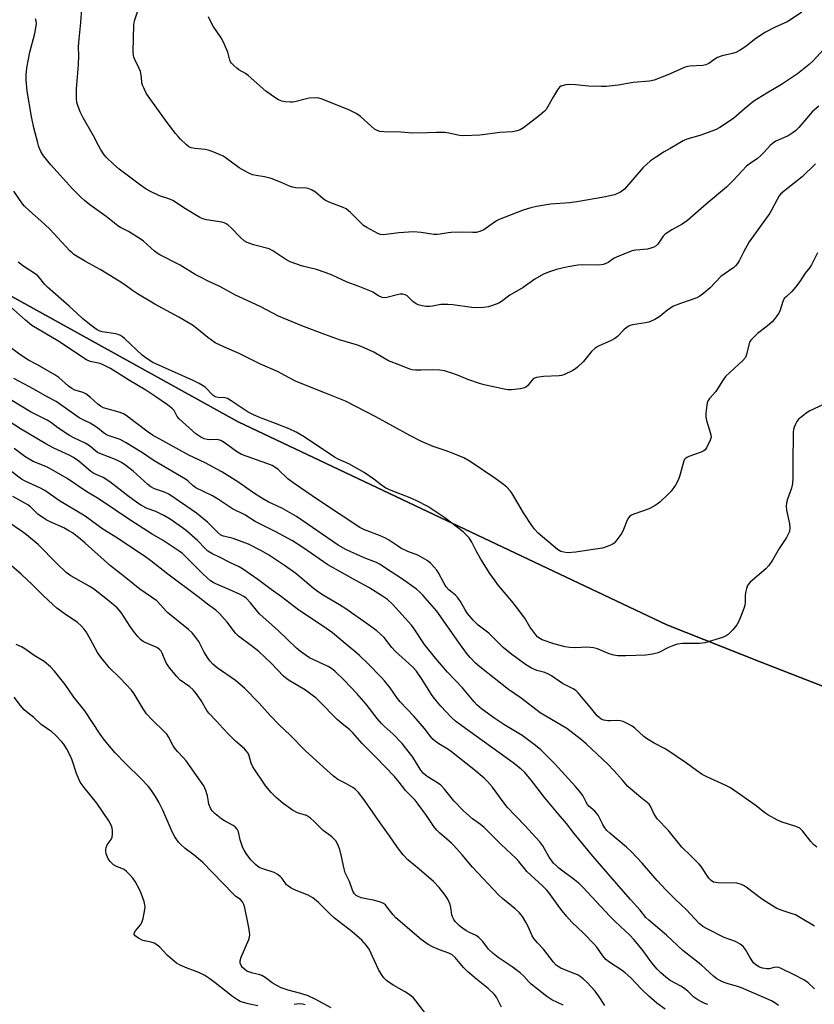
# Model space of a CAD drawing. Units: inches. Extents: x 1213771 to 1219771, y 569455 to 573455.
# Drawn here: x 1213993 to 1214271, y 570531 to 570876 of the extents above; entities that cross this region are included whole.
import ezdxf

# ---------------------------------------------------------------- set-up
doc = ezdxf.new("R2010")
doc.units = ezdxf.units.IN
doc.header["$MEASUREMENT"] = 0
for name, color, linetype in [('NTRL-Farm Land', 3, 'Continuous'), ('NTRL-Trees', 3, 'Continuous'), ('Undefined', 1, 'Continuous')]:
    doc.layers.add(name, color=color, linetype=linetype)

msp = doc.modelspace()

# ---------------------------------------------------------------- linework, layer by layer
at = {"layer": 'NTRL-Farm Land'}
msp.add_lwpolyline([(1214435.42, 570682.54), (1214423.16, 570665.13), (1214407.74, 570649.41), (1214389.87, 570636.09), (1214370.47, 570625.86), (1214358.27, 570621.28), (1214347.94, 570618.92), (1214343.23, 570618.52), (1214338.83, 570618.64), (1214334.71, 570619.28), (1214330.88, 570620.44), (1214252.09, 570651.04), (1214219.39, 570664), (1214069.32, 570735.03), (1213948.63, 570801.79), (1213938.45, 570808.86), (1213927.79, 570817.77), (1213881.31, 570862.47), (1213867.36, 570872.49), (1213853.56, 570879.52), (1213776.19, 570907.07), (1213771.55, 570908.54), (1213771.57, 571260.01)], dxfattribs=at)
at = {"layer": 'NTRL-Trees'}
msp.add_lwpolyline([(1213853.56, 570879.52), (1213867.36, 570872.49), (1213881.31, 570862.47), (1213927.8, 570817.77), (1213938.45, 570808.86), (1213948.63, 570801.79), (1214069.32, 570735.03), (1214219.39, 570664), (1214252.09, 570651.04), (1214330.88, 570620.44), (1214334.71, 570619.28), (1214338.83, 570618.64), (1214343.23, 570618.52), (1214370.95, 570605.37), (1214377.43, 570576.33), (1214370.95, 570565.22), (1214286.63, 570434.73), (1214217.25, 570322.45)], dxfattribs=at)
at = {"layer": 'Undefined'}
for points in [[(1214272.63, 570845.62, 528), (1214270.34, 570843.58, 528), (1214268.98, 570842.08, 528), (1214265.69, 570838.09, 528), (1214264.48, 570836.89, 528), (1214263.35, 570836.08, 528), (1214261.91, 570835.24, 528), (1214257.63, 570833.3, 528), (1214256.4, 570832.56, 528), (1214255.56, 570831.76, 528), (1214253.63, 570829.54, 528), (1214252.2, 570828.17, 528), (1214251.12, 570827.3, 528), (1214248.19, 570825.3, 528), (1214247.31, 570824.55, 528), (1214242.77, 570819.68, 528), (1214240.32, 570817.22, 528), (1214233.2, 570811.26, 528), (1214226.69, 570805.61, 528), (1214224.76, 570804.29, 528), (1214221.18, 570802.34, 528), (1214218.86, 570800.82, 528), (1214218.09, 570800.02, 528), (1214216.2, 570797.22, 528), (1214215.64, 570796.66, 528), (1214214.9, 570796.25, 528), (1214213.8, 570795.86, 528), (1214212.66, 570795.58, 528), (1214208.55, 570795.2, 528), (1214207.71, 570795.06, 528), (1214206.88, 570794.81, 528), (1214201.74, 570792.76, 528), (1214200.99, 570792.34, 528), (1214198.9, 570790.89, 528), (1214197.87, 570790.39, 528), (1214197.06, 570790.11, 528), (1214195.62, 570789.95, 528), (1214189.97, 570790.06, 528), (1214188.23, 570789.93, 528), (1214184.82, 570789.35, 528), (1214182.81, 570788.92, 528), (1214180.81, 570788.41, 528), (1214178.38, 570787.63, 528), (1214176.25, 570786.78, 528), (1214173.17, 570785.07, 528), (1214169.06, 570782.16, 528), (1214164.47, 570779.4, 528), (1214161.52, 570777.23, 528), (1214160.54, 570776.66, 528), (1214158.36, 570775.77, 528), (1214156.96, 570775.33, 528), (1214155.22, 570775.13, 528), (1214152.58, 570775.04, 528), (1214151.12, 570775.15, 528), (1214144.43, 570776.04, 528), (1214142.7, 570776.21, 528), (1214140.26, 570776.14, 528), (1214137.33, 570775.57, 528), (1214136.27, 570775.43, 528), (1214135.14, 570775.5, 528), (1214133.72, 570775.71, 528), (1214132.34, 570776.04, 528), (1214131.6, 570776.39, 528), (1214130.49, 570777.22, 528), (1214128.45, 570779.17, 528), (1214127.75, 570779.57, 528), (1214126.92, 570779.75, 528), (1214126.06, 570779.78, 528), (1214125.5, 570779.7, 528), (1214121.34, 570778.57, 528), (1214120.55, 570778.52, 528), (1214119.77, 570778.66, 528), (1214118.48, 570779.2, 528), (1214116.41, 570780.45, 528), (1214115.4, 570780.96, 528), (1214111.34, 570782.57, 528), (1214107.48, 570783.95, 528), (1214102.2, 570786.37, 528), (1214099.78, 570787.35, 528), (1214096.71, 570788.36, 528), (1214091.82, 570789.59, 528), (1214087.46, 570791.1, 528), (1214085.97, 570791.93, 528), (1214081.43, 570794.95, 528), (1214080.15, 570795.61, 528), (1214074.67, 570797.1, 528), (1214072.43, 570797.86, 528), (1214071.43, 570798.47, 528), (1214070.06, 570799.6, 528), (1214066.84, 570802.98, 528), (1214065.8, 570803.93, 528), (1214065.12, 570804.41, 528), (1214064.39, 570804.74, 528), (1214063.53, 570804.95, 528), (1214058.2, 570805.78, 528), (1214056.88, 570806.18, 528), (1214055.85, 570806.62, 528), (1214050.83, 570809.66, 528), (1214046.47, 570812.55, 528), (1214045.01, 570813.18, 528), (1214041.79, 570814.25, 528), (1214038.63, 570815.7, 528), (1214037.09, 570816.49, 528), (1214035.08, 570817.88, 528), (1214027.58, 570823.55, 528), (1214025.67, 570825.23, 528), (1214023.16, 570827.65, 528), (1214022.43, 570828.56, 528), (1214021.1, 570830.52, 528), (1214020.35, 570831.76, 528), (1214018.61, 570835.23, 528), (1214015, 570841.55, 528), (1214014.01, 570843.65, 528), (1214013.13, 570845.8, 528), (1214012.83, 570846.89, 528), (1214012.63, 570848.28, 528), (1214012.69, 570851.7, 528), (1214013.44, 570860.07, 528), (1214013.54, 570863.36, 528), (1214013.44, 570866.4, 528), (1214013.47, 570867.82, 528), (1214014.18, 570874.81, 528), (1214014.69, 570881.45, 528)], [(1214274.43, 570865.55, 530), (1214270.65, 570861.47, 530), (1214269.26, 570860.15, 530), (1214265.16, 570856.95, 530), (1214259.53, 570853.12, 530), (1214254.41, 570850.09, 530), (1214249.91, 570847.29, 530), (1214246.56, 570844.62, 530), (1214242.89, 570841.43, 530), (1214241.74, 570840.55, 530), (1214237.98, 570838.12, 530), (1214236.42, 570837.27, 530), (1214230.91, 570835.32, 530), (1214226.44, 570833.98, 530), (1214225.1, 570833.46, 530), (1214220.63, 570830.77, 530), (1214218.42, 570829.55, 530), (1214215.39, 570827.66, 530), (1214213.7, 570826.46, 530), (1214211.12, 570824.13, 530), (1214204.58, 570816.52, 530), (1214203.2, 570815.52, 530), (1214201.13, 570814.6, 530), (1214197.37, 570813.73, 530), (1214187.89, 570812.04, 530), (1214185.32, 570811.77, 530), (1214178.66, 570811.29, 530), (1214173.81, 570810.43, 530), (1214171.83, 570809.97, 530), (1214169.06, 570809.12, 530), (1214160.73, 570805.96, 530), (1214159.74, 570805.43, 530), (1214158.56, 570804.67, 530), (1214155.28, 570802.24, 530), (1214153.97, 570801.72, 530), (1214152.6, 570801.38, 530), (1214151.45, 570801.31, 530), (1214147.66, 570801.45, 530), (1214143.92, 570801.38, 530), (1214142.8, 570801.25, 530), (1214140.06, 570800.73, 530), (1214138.96, 570800.61, 530), (1214137.78, 570800.68, 530), (1214133.35, 570801.33, 530), (1214130.71, 570801.59, 530), (1214125.58, 570801.27, 530), (1214120.18, 570800.57, 530), (1214119.13, 570800.66, 530), (1214118.18, 570800.98, 530), (1214114.34, 570803.09, 530), (1214113.18, 570803.84, 530), (1214112.37, 570804.57, 530), (1214108.59, 570808.39, 530), (1214107.07, 570809.66, 530), (1214106.06, 570810.14, 530), (1214101.75, 570811.72, 530), (1214099.9, 570812.56, 530), (1214099.01, 570813.18, 530), (1214096.37, 570815.45, 530), (1214094.92, 570816.3, 530), (1214093.84, 570816.71, 530), (1214093.06, 570816.86, 530), (1214089.44, 570817.02, 530), (1214088.3, 570817.19, 530), (1214087.25, 570817.57, 530), (1214084.1, 570819.02, 530), (1214080.8, 570820.29, 530), (1214078.56, 570820.85, 530), (1214075.6, 570821.26, 530), (1214074.33, 570821.54, 530), (1214072.75, 570822.26, 530), (1214069.67, 570823.97, 530), (1214064.77, 570827.63, 530), (1214064.02, 570828.08, 530), (1214062.95, 570828.59, 530), (1214060.19, 570829.75, 530), (1214058.83, 570830.19, 530), (1214057.77, 570830.39, 530), (1214054.14, 570830.74, 530), (1214052.82, 570831.05, 530), (1214052.08, 570831.39, 530), (1214051.18, 570832.09, 530), (1214049.05, 570834.08, 530), (1214048.24, 570834.91, 530), (1214047.3, 570836.06, 530), (1214044.46, 570839.83, 530), (1214038.15, 570848.56, 530), (1214037.11, 570850.19, 530), (1214036.25, 570851.95, 530), (1214035.83, 570852.99, 530), (1214035.61, 570853.78, 530), (1214035.46, 570855.78, 530), (1214035.04, 570857.72, 530), (1214034.62, 570858.8, 530), (1214033.08, 570861.92, 530), (1214032.79, 570862.71, 530), (1214032.62, 570863.48, 530), (1214032.57, 570864.59, 530), (1214032.73, 570874.07, 530), (1214032.99, 570875.47, 530), (1214034.01, 570878.64, 530)], [(1214271.42, 570825.36, 526), (1214266.75, 570820.79, 526), (1214260.78, 570816.11, 526), (1214259.27, 570814.81, 526), (1214258.75, 570814.15, 526), (1214258.01, 570812.96, 526), (1214256.11, 570809.16, 526), (1214255.5, 570808.15, 526), (1214248.22, 570798.06, 526), (1214246.2, 570794.5, 526), (1214244.74, 570791.44, 526), (1214244.16, 570790.52, 526), (1214243.46, 570789.71, 526), (1214242.82, 570789.15, 526), (1214239.46, 570786.81, 526), (1214238.33, 570785.91, 526), (1214234.6, 570782.04, 526), (1214232.39, 570780.1, 526), (1214231, 570779.03, 526), (1214229.86, 570778.45, 526), (1214224.15, 570776.52, 526), (1214221.73, 570775.53, 526), (1214219.79, 570774.33, 526), (1214217.83, 570772.67, 526), (1214216.92, 570771.99, 526), (1214215.2, 570770.96, 526), (1214213.94, 570770.31, 526), (1214213.11, 570770.03, 526), (1214211.95, 570769.77, 526), (1214207.4, 570769.01, 526), (1214206.6, 570768.78, 526), (1214206.12, 570768.54, 526), (1214205.2, 570767.94, 526), (1214204.34, 570767.25, 526), (1214202.08, 570764.96, 526), (1214201.19, 570764.24, 526), (1214199.92, 570763.57, 526), (1214195.44, 570761.55, 526), (1214194.26, 570760.86, 526), (1214193.08, 570759.72, 526), (1214190.21, 570756.24, 526), (1214188.14, 570754.22, 526), (1214187.47, 570753.67, 526), (1214186.48, 570753.06, 526), (1214183.37, 570751.49, 526), (1214182.55, 570751.25, 526), (1214181.71, 570751.15, 526), (1214176.25, 570750.95, 526), (1214173.78, 570750.65, 526), (1214173.04, 570750.38, 526), (1214172.65, 570750.11, 526), (1214171.98, 570749.41, 526), (1214170.6, 570747.72, 526), (1214169.99, 570747.2, 526), (1214169.52, 570746.95, 526), (1214168.17, 570746.63, 526), (1214165.04, 570746.3, 526), (1214163.9, 570746.32, 526), (1214162.45, 570746.56, 526), (1214155.5, 570748.05, 526), (1214153.79, 570748.48, 526), (1214149.72, 570749.86, 526), (1214146.67, 570751.18, 526), (1214144.47, 570752.03, 526), (1214141.59, 570752.91, 526), (1214139.89, 570753.14, 526), (1214137.29, 570753.28, 526), (1214133.4, 570753.12, 526), (1214131.36, 570753.14, 526), (1214130.21, 570753.25, 526), (1214129.36, 570753.47, 526), (1214126.29, 570754.78, 526), (1214121.95, 570756.48, 526), (1214119.9, 570757.56, 526), (1214116.83, 570759.47, 526), (1214112.4, 570761.45, 526), (1214110.75, 570762.03, 526), (1214104.83, 570763.81, 526), (1214099.7, 570765.6, 526), (1214091.63, 570768.66, 526), (1214083.46, 570772.06, 526), (1214077.03, 570775.5, 526), (1214068.35, 570779.42, 526), (1214062.84, 570782.43, 526), (1214059.05, 570784.19, 526), (1214055.84, 570785.8, 526), (1214054.28, 570786.67, 526), (1214048.93, 570789.91, 526), (1214041.92, 570793.57, 526), (1214040.9, 570794.18, 526), (1214040.05, 570794.81, 526), (1214036.14, 570798.29, 526), (1214034.98, 570799.19, 526), (1214030.93, 570801.7, 526), (1214028.04, 570803.12, 526), (1214027.12, 570803.67, 526), (1214023.12, 570806.95, 526), (1214017.39, 570811.02, 526), (1214015.53, 570812.54, 526), (1214014.22, 570813.74, 526), (1214011.31, 570816.65, 526), (1214003.7, 570825.03, 526), (1214001.14, 570828.22, 526), (1214000.23, 570829.71, 526), (1213999.54, 570831.31, 526), (1213999.11, 570832.69, 526), (1213997.76, 570838.05, 526), (1213996.88, 570842, 526), (1213995.44, 570850.81, 526), (1213995.11, 570854.85, 526), (1213995.04, 570856.58, 526), (1213995.27, 570858.95, 526), (1213995.86, 570862.05, 526), (1213996.39, 570864.43, 526), (1213998.12, 570871.05, 526), (1213998.57, 570873.66, 526), (1213998.62, 570874.52, 526), (1213998.53, 570875.33, 526), (1213998.31, 570876.11, 526)], [(1214266.7, 570878.46, 532), (1214262.77, 570875.82, 532), (1214261.51, 570875.12, 532), (1214257.1, 570873.14, 532), (1214253.67, 570871.34, 532), (1214250.15, 570868.86, 532), (1214247.05, 570866.41, 532), (1214245.08, 570865.18, 532), (1214243.55, 570864.36, 532), (1214242.44, 570864, 532), (1214238.75, 570863.17, 532), (1214237.13, 570862.64, 532), (1214236.17, 570862.07, 532), (1214234.17, 570860.55, 532), (1214233.12, 570860.05, 532), (1214232.02, 570859.87, 532), (1214227.51, 570859.56, 532), (1214226.68, 570859.44, 532), (1214225.87, 570859.21, 532), (1214219.8, 570856.57, 532), (1214214.96, 570854.65, 532), (1214213.31, 570854.34, 532), (1214207.65, 570853.84, 532), (1214202.4, 570852.9, 532), (1214198.17, 570852.44, 532), (1214196.42, 570852.42, 532), (1214192.03, 570852.57, 532), (1214187.48, 570853.01, 532), (1214185.49, 570853.12, 532), (1214184.08, 570853.08, 532), (1214182.74, 570852.75, 532), (1214182.25, 570852.53, 532), (1214181.81, 570852.2, 532), (1214181.09, 570851.3, 532), (1214179.69, 570848.99, 532), (1214177.6, 570845.19, 532), (1214177.14, 570844.47, 532), (1214176.57, 570843.81, 532), (1214174.79, 570842.28, 532), (1214169.19, 570838.04, 532), (1214168, 570837.3, 532), (1214166.98, 570836.95, 532), (1214165.36, 570836.65, 532), (1214161, 570836.37, 532), (1214153.97, 570835.44, 532), (1214148.18, 570835.2, 532), (1214146.75, 570835.29, 532), (1214143.08, 570836.17, 532), (1214141.65, 570836.37, 532), (1214138.75, 570836.39, 532), (1214135.61, 570836.22, 532), (1214130.35, 570836.12, 532), (1214126.25, 570836.47, 532), (1214120.27, 570836.57, 532), (1214118.86, 570836.7, 532), (1214117.92, 570837.02, 532), (1214117.06, 570837.57, 532), (1214112.09, 570842, 532), (1214110.66, 570842.98, 532), (1214108.09, 570844.24, 532), (1214098.36, 570848.2, 532), (1214097.54, 570848.41, 532), (1214096.99, 570848.47, 532), (1214094.17, 570848.33, 532), (1214092.77, 570848.09, 532), (1214089.19, 570847.12, 532), (1214088.35, 570847.01, 532), (1214087.49, 570847, 532), (1214085.76, 570847.11, 532), (1214084.64, 570847.31, 532), (1214083.39, 570847.84, 532), (1214082.17, 570848.56, 532), (1214079.03, 570850.88, 532), (1214072.77, 570856.36, 532), (1214071.85, 570857, 532), (1214069.54, 570858.35, 532), (1214068.83, 570858.86, 532), (1214067.75, 570859.83, 532), (1214066.97, 570860.67, 532), (1214066.66, 570861.14, 532), (1214066.42, 570861.66, 532), (1214065.68, 570864.47, 532), (1214064.09, 570868.2, 532), (1214063.36, 570869.46, 532), (1214060.55, 570873.6, 532), (1214059.6, 570875.31, 532), (1214058.87, 570876.81, 532)], [(1214272.21, 570794.21, 524), (1214270.11, 570790.03, 524), (1214269.48, 570789.09, 524), (1214267.9, 570787.12, 524), (1214266.02, 570784.21, 524), (1214264.47, 570782.17, 524), (1214263.17, 570780.67, 524), (1214261.26, 570779.01, 524), (1214260.55, 570778.2, 524), (1214260.06, 570777.18, 524), (1214258.94, 570773.82, 524), (1214258.55, 570773.04, 524), (1214257.75, 570771.81, 524), (1214257.04, 570770.88, 524), (1214256.24, 570770.09, 524), (1214254.54, 570768.61, 524), (1214251.11, 570766, 524), (1214249.85, 570764.77, 524), (1214248.88, 570763.69, 524), (1214248.41, 570762.98, 524), (1214248.19, 570762.46, 524), (1214247.32, 570758.62, 524), (1214246.9, 570757.66, 524), (1214245.97, 570756.6, 524), (1214240.01, 570750.96, 524), (1214239.12, 570749.77, 524), (1214236.52, 570745.74, 524), (1214234.38, 570743.24, 524), (1214233.89, 570742.54, 524), (1214233.55, 570741.79, 524), (1214233.38, 570740.96, 524), (1214233.08, 570738.09, 524), (1214233.04, 570736.67, 524), (1214233.26, 570735.54, 524), (1214234.37, 570732.19, 524), (1214234.83, 570730.51, 524), (1214234.89, 570729.69, 524), (1214234.6, 570728.62, 524), (1214233.29, 570726.01, 524), (1214232.81, 570725.32, 524), (1214232.4, 570724.97, 524), (1214231.4, 570724.48, 524), (1214227.08, 570722.96, 524), (1214226.38, 570722.62, 524), (1214225.8, 570722.17, 524), (1214225.51, 570721.73, 524), (1214225.2, 570720.96, 524), (1214223.85, 570715.98, 524), (1214223.4, 570714.69, 524), (1214222.41, 570712.96, 524), (1214220.92, 570710.86, 524), (1214219.91, 570709.8, 524), (1214216.91, 570706.99, 524), (1214216.02, 570706.25, 524), (1214215.29, 570705.76, 524), (1214213.23, 570704.67, 524), (1214207.87, 570702.82, 524), (1214207.07, 570702.46, 524), (1214206.45, 570702.02, 524), (1214205.98, 570701.47, 524), (1214205.56, 570700.71, 524), (1214204.27, 570697.38, 524), (1214203.63, 570696.06, 524), (1214201.56, 570693.28, 524), (1214200.97, 570692.67, 524), (1214200.3, 570692.19, 524), (1214198.52, 570691.39, 524), (1214196.93, 570690.87, 524), (1214192.75, 570690.33, 524), (1214187.52, 570689.51, 524), (1214184.66, 570689.27, 524), (1214183.29, 570689.43, 524), (1214182.25, 570689.74, 524), (1214181.09, 570690.44, 524), (1214179.57, 570691.63, 524), (1214174.4, 570696.15, 524), (1214173.21, 570697.39, 524), (1214172.18, 570698.81, 524), (1214169.27, 570703.22, 524), (1214165.23, 570709.95, 524), (1214164.54, 570710.89, 524), (1214163.35, 570712.19, 524), (1214162.27, 570713.13, 524), (1214159.55, 570715.12, 524), (1214150.51, 570721.2, 524), (1214148.29, 570722.44, 524), (1214143.46, 570724.47, 524), (1214141.83, 570725.11, 524), (1214137.63, 570726.51, 524), (1214133.53, 570728.18, 524), (1214129.39, 570730.25, 524), (1214117.5, 570736.89, 524), (1214106.83, 570742.33, 524), (1214105.14, 570743.06, 524), (1214099.83, 570745.07, 524), (1214089.65, 570749.21, 524), (1214087.14, 570750.43, 524), (1214083.03, 570752.69, 524), (1214077.08, 570755.31, 524), (1214069.59, 570759, 524), (1214064.5, 570761.17, 524), (1214061.29, 570762.74, 524), (1214058.65, 570764.63, 524), (1214054.83, 570767.8, 524), (1214053.27, 570768.89, 524), (1214048.56, 570771.7, 524), (1214040.16, 570776.33, 524), (1214034.09, 570779.92, 524), (1214032.35, 570781.01, 524), (1214029.64, 570783, 524), (1214027.67, 570784.27, 524), (1214020.93, 570788.4, 524), (1214015.78, 570791.2, 524), (1214011.79, 570793.67, 524), (1214011.14, 570794.19, 524), (1214010.31, 570795, 524), (1214003.32, 570802.47, 524), (1214000.16, 570805.48, 524), (1213996.17, 570808.89, 524), (1213994.51, 570810.52, 524), (1213993.75, 570811.4, 524), (1213990.75, 570815.84, 524)], [(1214274.56, 570741.25, 522), (1214269.23, 570738.8, 522), (1214268.05, 570738.03, 522), (1214266.28, 570736.66, 522), (1214265.66, 570736.09, 522), (1214264.95, 570735.2, 522), (1214264.41, 570734.22, 522), (1214263.99, 570733.18, 522), (1214263.77, 570732.38, 522), (1214263.66, 570731.5, 522), (1214263.49, 570720.46, 522), (1214263.56, 570715.44, 522), (1214263.4, 570713.5, 522), (1214263.08, 570711.86, 522), (1214261.67, 570708.03, 522), (1214261.35, 570706.69, 522), (1214261.2, 570705.61, 522), (1214261.33, 570704.21, 522), (1214262.39, 570699.42, 522), (1214262.48, 570697.81, 522), (1214262.33, 570696.75, 522), (1214262.01, 570695.95, 522), (1214261.31, 570694.65, 522), (1214258.71, 570690.7, 522), (1214256.39, 570686.68, 522), (1214255.16, 570684.77, 522), (1214254.04, 570683.61, 522), (1214248.63, 570678.94, 522), (1214248.01, 570678.31, 522), (1214247.67, 570677.85, 522), (1214247.27, 570676.8, 522), (1214246.98, 570675.36, 522), (1214246.89, 570674.21, 522), (1214246.89, 570671.94, 522), (1214246.75, 570670.81, 522), (1214246.4, 570669.7, 522), (1214245.22, 570666.67, 522), (1214244.55, 570665.03, 522), (1214243.98, 570664.01, 522), (1214242.5, 570662.25, 522), (1214240.89, 570660.6, 522), (1214240.21, 570660.12, 522), (1214238.94, 570659.59, 522), (1214232.68, 570657.69, 522), (1214230.81, 570657.5, 522), (1214224.85, 570657.46, 522), (1214223.11, 570657.27, 522), (1214221.78, 570656.83, 522), (1214219.96, 570656.08, 522), (1214216.32, 570654.26, 522), (1214214.35, 570653.71, 522), (1214212.03, 570653.36, 522), (1214205.03, 570653.12, 522), (1214202.2, 570653.16, 522), (1214200.83, 570653.36, 522), (1214199.27, 570653.9, 522), (1214195.17, 570655.68, 522), (1214193.77, 570656.03, 522), (1214191.42, 570656.17, 522), (1214187.44, 570656, 522), (1214185.38, 570656.15, 522), (1214183.8, 570656.38, 522), (1214179.85, 570657.33, 522), (1214175.81, 570658.8, 522), (1214174.56, 570659.48, 522), (1214174.12, 570659.84, 522), (1214173.54, 570660.48, 522), (1214171.46, 570663.35, 522), (1214169.64, 570666.31, 522), (1214166.45, 570670.63, 522), (1214165.15, 570672.27, 522), (1214160.52, 570677.75, 522), (1214159.27, 570679.39, 522), (1214157.44, 570682.04, 522), (1214154.22, 570687.07, 522), (1214152.65, 570689.9, 522), (1214151.16, 570692.95, 522), (1214150.17, 570694.46, 522), (1214149.25, 570695.46, 522), (1214148.04, 570696.59, 522), (1214141.7, 570701.48, 522), (1214135.73, 570705.42, 522), (1214131.89, 570707.45, 522), (1214129.54, 570708.52, 522), (1214122.82, 570711.06, 522), (1214121.03, 570711.91, 522), (1214119.52, 570712.88, 522), (1214116.77, 570715, 522), (1214113.41, 570717.31, 522), (1214108.04, 570720.35, 522), (1214104.3, 570722.01, 522), (1214103.04, 570722.69, 522), (1214092.39, 570729.85, 522), (1214089.63, 570731.49, 522), (1214087.2, 570732.6, 522), (1214082.36, 570734.5, 522), (1214077.06, 570736.45, 522), (1214074.65, 570737.51, 522), (1214072.84, 570738.51, 522), (1214066.85, 570742.48, 522), (1214065.56, 570743.2, 522), (1214064.63, 570743.44, 522), (1214062.25, 570743.63, 522), (1214061.3, 570743.89, 522), (1214060.6, 570744.31, 522), (1214059.96, 570744.83, 522), (1214058.38, 570746.67, 522), (1214057.79, 570747.22, 522), (1214055.6, 570748.56, 522), (1214053.79, 570749.47, 522), (1214039.44, 570755.81, 522), (1214037.74, 570756.89, 522), (1214035.63, 570758.42, 522), (1214029.45, 570764.27, 522), (1214028.8, 570764.82, 522), (1214028.07, 570765.28, 522), (1214027.27, 570765.64, 522), (1214026.42, 570765.87, 522), (1214021.71, 570766.57, 522), (1214020.67, 570766.93, 522), (1214019.94, 570767.33, 522), (1214017.85, 570768.78, 522), (1214014.8, 570771.31, 522), (1214012.94, 570772.95, 522), (1214010.17, 570775.56, 522), (1214002.55, 570782.17, 522), (1214001.57, 570783.16, 522), (1213999.87, 570785.38, 522), (1213999.09, 570786.21, 522), (1213998.17, 570786.9, 522), (1213994.28, 570789.48, 522), (1213992.2, 570791.03, 522)], [(1214271.88, 570586.18, 520), (1214270.8, 570587.12, 520), (1214269.85, 570588.22, 520), (1214266.97, 570591.89, 520), (1214265.96, 570592.87, 520), (1214264.63, 570593.45, 520), (1214259.77, 570594.92, 520), (1214258.15, 570595.7, 520), (1214254.74, 570597.55, 520), (1214253.78, 570598.2, 520), (1214250.68, 570600.67, 520), (1214241.7, 570606.97, 520), (1214239.88, 570607.93, 520), (1214233.4, 570610.86, 520), (1214231.84, 570611.65, 520), (1214229.76, 570612.99, 520), (1214226.31, 570615.55, 520), (1214219.8, 570620.01, 520), (1214218.57, 570620.73, 520), (1214215.03, 570622.56, 520), (1214212.24, 570624.2, 520), (1214211.34, 570624.9, 520), (1214208.17, 570627.83, 520), (1214207.22, 570628.52, 520), (1214206.2, 570629.11, 520), (1214204.1, 570630.16, 520), (1214203.03, 570630.48, 520), (1214201.68, 570630.6, 520), (1214199.56, 570630.39, 520), (1214198.75, 570630.4, 520), (1214197.4, 570630.64, 520), (1214196.44, 570631.05, 520), (1214195.61, 570631.67, 520), (1214195.05, 570632.23, 520), (1214192.72, 570635.11, 520), (1214190.06, 570638.08, 520), (1214188.39, 570640.25, 520), (1214187.55, 570641.04, 520), (1214186.56, 570641.64, 520), (1214182.92, 570643.53, 520), (1214179.02, 570646.15, 520), (1214178.01, 570646.75, 520), (1214176.65, 570647.31, 520), (1214173.84, 570648.06, 520), (1214171.99, 570648.85, 520), (1214169.97, 570650.1, 520), (1214166.71, 570652.45, 520), (1214165.1, 570653.68, 520), (1214162.11, 570656.15, 520), (1214157.02, 570661.13, 520), (1214153.39, 570663.89, 520), (1214151.6, 570665.62, 520), (1214149.55, 570668.04, 520), (1214148.78, 570669.26, 520), (1214147.16, 570672.19, 520), (1214146.32, 570673.34, 520), (1214145.36, 570674.4, 520), (1214143.06, 570676.29, 520), (1214142.14, 570677.29, 520), (1214141.39, 570678.51, 520), (1214139.48, 570682.21, 520), (1214138.85, 570683.19, 520), (1214136.74, 570685.47, 520), (1214135.43, 570686.57, 520), (1214132.17, 570688.45, 520), (1214128.7, 570689.73, 520), (1214126.28, 570690.88, 520), (1214125.04, 570691.65, 520), (1214121.92, 570693.83, 520), (1214120.91, 570694.42, 520), (1214118.75, 570695.31, 520), (1214113.53, 570697.28, 520), (1214111.96, 570698.1, 520), (1214097.41, 570707.61, 520), (1214088.85, 570713.46, 520), (1214086.72, 570715.08, 520), (1214083.27, 570718.37, 520), (1214082.19, 570719.19, 520), (1214081.26, 570719.75, 520), (1214079.33, 570720.55, 520), (1214070.52, 570723.69, 520), (1214068.68, 570724.75, 520), (1214064.43, 570727.83, 520), (1214063.19, 570728.55, 520), (1214062.4, 570728.8, 520), (1214061.85, 570728.85, 520), (1214059.57, 570728.78, 520), (1214058.47, 570728.85, 520), (1214057.44, 570729.11, 520), (1214056.17, 570729.74, 520), (1214054.52, 570730.93, 520), (1214048.67, 570736.15, 520), (1214047.99, 570736.98, 520), (1214046.88, 570739.05, 520), (1214046.31, 570739.66, 520), (1214044.5, 570741.05, 520), (1214040.5, 570743.86, 520), (1214036.91, 570746.18, 520), (1214031.23, 570749.56, 520), (1214024.61, 570753.8, 520), (1214022.27, 570754.93, 520), (1214020.94, 570755.47, 520), (1214017.47, 570756.21, 520), (1214016.16, 570756.74, 520), (1214006.2, 570763.41, 520), (1213997.04, 570768.86, 520), (1213994.8, 570770.64, 520), (1213988.52, 570776.29, 520)], [(1214271.13, 570558.59, 518), (1214266.25, 570561.49, 518), (1214264.43, 570562.5, 518), (1214263.35, 570562.92, 518), (1214259.79, 570564.06, 518), (1214257.97, 570564.79, 518), (1214256.47, 570565.65, 518), (1214252.56, 570568.14, 518), (1214247.21, 570572.17, 518), (1214246.49, 570572.63, 518), (1214245.5, 570573.11, 518), (1214244.73, 570573.39, 518), (1214243.88, 570573.55, 518), (1214237.37, 570573.7, 518), (1214236.54, 570573.79, 518), (1214235.77, 570574, 518), (1214234.92, 570574.51, 518), (1214234.15, 570575.3, 518), (1214231.41, 570579.4, 518), (1214230.7, 570580.3, 518), (1214227.85, 570583.19, 518), (1214224.64, 570586.26, 518), (1214219.82, 570592.1, 518), (1214216.01, 570596.13, 518), (1214214.83, 570597.96, 518), (1214213.72, 570600.59, 518), (1214213.22, 570601.28, 518), (1214210.29, 570603.61, 518), (1214205.79, 570607.48, 518), (1214203.83, 570609.61, 518), (1214200.95, 570612.98, 518), (1214198.78, 570615.26, 518), (1214191.28, 570622.28, 518), (1214189.54, 570623.77, 518), (1214184.39, 570627.75, 518), (1214175.09, 570633.27, 518), (1214168.36, 570638.34, 518), (1214164, 570641.34, 518), (1214153.94, 570649.3, 518), (1214152.37, 570650.66, 518), (1214150.55, 570652.57, 518), (1214149.28, 570654.14, 518), (1214146.58, 570657.83, 518), (1214138.84, 570668.76, 518), (1214134, 570674.45, 518), (1214132.8, 570675.62, 518), (1214131.72, 570676.52, 518), (1214126.52, 570680.19, 518), (1214122.84, 570682.57, 518), (1214118.83, 570685.29, 518), (1214117.79, 570685.81, 518), (1214113.97, 570687.27, 518), (1214110.08, 570688.96, 518), (1214107.04, 570690.41, 518), (1214104.32, 570691.94, 518), (1214089.75, 570701.93, 518), (1214084.86, 570704.72, 518), (1214079.79, 570707.1, 518), (1214077.58, 570708.33, 518), (1214074.63, 570710.26, 518), (1214069.13, 570714.1, 518), (1214063.61, 570717.59, 518), (1214057.76, 570720.72, 518), (1214051.97, 570723.47, 518), (1214044.21, 570727.78, 518), (1214039.35, 570730.37, 518), (1214037.76, 570731.46, 518), (1214030.52, 570736.97, 518), (1214029.33, 570737.76, 518), (1214027.95, 570738.32, 518), (1214022.94, 570739.72, 518), (1214022.14, 570740.04, 518), (1214021.14, 570740.56, 518), (1214020.12, 570741.32, 518), (1214017.56, 570743.63, 518), (1214015.98, 570744.84, 518), (1214014.98, 570745.35, 518), (1214012.1, 570746.21, 518), (1214011.08, 570746.71, 518), (1214009.93, 570747.57, 518), (1214006.48, 570750.59, 518), (1214005.13, 570751.58, 518), (1213998.98, 570755.03, 518), (1213995.84, 570756.69, 518), (1213992.82, 570758.61, 518), (1213988.75, 570761.74, 518)], [(1214271.13, 570536.67, 516), (1214268.96, 570538.74, 516), (1214267.58, 570539.7, 516), (1214263.97, 570541.56, 516), (1214259.4, 570543.74, 516), (1214258.58, 570544.04, 516), (1214257.8, 570544.17, 516), (1214256.96, 570544.06, 516), (1214255.25, 570543.67, 516), (1214254.39, 570543.63, 516), (1214252.96, 570543.83, 516), (1214251.85, 570544.21, 516), (1214250.58, 570544.96, 516), (1214249.75, 570545.75, 516), (1214248.46, 570547.65, 516), (1214247, 570550.33, 516), (1214246.11, 570551.39, 516), (1214245.09, 570552.28, 516), (1214243.48, 570553.23, 516), (1214239.54, 570554.64, 516), (1214233.48, 570557.62, 516), (1214232, 570558.46, 516), (1214230.73, 570559.48, 516), (1214226.29, 570564.22, 516), (1214222.34, 570567.98, 516), (1214219.19, 570571.15, 516), (1214216.02, 570574.57, 516), (1214210.82, 570580.58, 516), (1214207.02, 570584.54, 516), (1214205.3, 570586.15, 516), (1214199.43, 570591.08, 516), (1214198.39, 570592.07, 516), (1214197.72, 570592.96, 516), (1214196.99, 570594.15, 516), (1214195.31, 570597.41, 516), (1214194.18, 570598.76, 516), (1214192.14, 570600.6, 516), (1214191.64, 570601.15, 516), (1214191.11, 570601.99, 516), (1214189.99, 570604.25, 516), (1214188.8, 570605.86, 516), (1214187.47, 570607.4, 516), (1214180.19, 570615.35, 516), (1214178.37, 570617.26, 516), (1214175.25, 570620.3, 516), (1214173.46, 570621.79, 516), (1214168.78, 570625.27, 516), (1214162.38, 570629.09, 516), (1214159.16, 570631.22, 516), (1214154.53, 570634.63, 516), (1214152.9, 570636.05, 516), (1214151.94, 570637.08, 516), (1214147.85, 570641.93, 516), (1214142.56, 570647.43, 516), (1214138.44, 570652.33, 516), (1214134.57, 570657.18, 516), (1214130.95, 570662.68, 516), (1214130.03, 570663.88, 516), (1214123.3, 570671.25, 516), (1214121.56, 570672.85, 516), (1214119.85, 570674.05, 516), (1214115.09, 570677.14, 516), (1214110.72, 570679.4, 516), (1214100.65, 570684.99, 516), (1214092, 570691.09, 516), (1214088.38, 570693.38, 516), (1214082.22, 570696.75, 516), (1214075.2, 570700.23, 516), (1214071.59, 570702.5, 516), (1214067.33, 570704.69, 516), (1214062.37, 570707.94, 516), (1214060.28, 570709.21, 516), (1214054.45, 570712.01, 516), (1214053.51, 570712.64, 516), (1214051.66, 570714.41, 516), (1214050.87, 570715.03, 516), (1214039.9, 570721.41, 516), (1214035.82, 570724.2, 516), (1214029.89, 570727.9, 516), (1214027.96, 570728.88, 516), (1214023.81, 570730.31, 516), (1214022.84, 570730.75, 516), (1214021.98, 570731.32, 516), (1214020.02, 570732.94, 516), (1214018.42, 570734.09, 516), (1214017.45, 570734.65, 516), (1214014.74, 570735.85, 516), (1214013.67, 570736.44, 516), (1214005.59, 570742.18, 516), (1214002.37, 570743.83, 516), (1213997.7, 570746.56, 516), (1213990.75, 570750.23, 516)], [(1214258.53, 570530.81, 514), (1214257.21, 570531.77, 514), (1214256.04, 570532.47, 514), (1214245.56, 570536.95, 514), (1214244.13, 570537.46, 514), (1214240.56, 570538.45, 514), (1214239.52, 570538.82, 514), (1214238.22, 570539.42, 514), (1214236.97, 570540.13, 514), (1214235.9, 570540.99, 514), (1214231.48, 570545.07, 514), (1214224.96, 570550, 514), (1214219.25, 570555.43, 514), (1214213.08, 570560.61, 514), (1214212.11, 570561.64, 514), (1214210.12, 570564.1, 514), (1214206.69, 570567.85, 514), (1214201.94, 570573.4, 514), (1214193.46, 570583.02, 514), (1214186.95, 570590.99, 514), (1214184.24, 570594.49, 514), (1214181.32, 570597.85, 514), (1214176.65, 570603.48, 514), (1214171.92, 570609.68, 514), (1214169.63, 570612.3, 514), (1214168.36, 570613.51, 514), (1214165.58, 570615.73, 514), (1214147.63, 570628.62, 514), (1214145.37, 570630.36, 514), (1214144.01, 570631.56, 514), (1214140.25, 570635.59, 514), (1214137.89, 570638.33, 514), (1214136.95, 570639.7, 514), (1214133.77, 570644.9, 514), (1214131.73, 570647.83, 514), (1214130.34, 570649.27, 514), (1214124.28, 570654.81, 514), (1214123.11, 570656.12, 514), (1214120.43, 570659.54, 514), (1214119.17, 570660.8, 514), (1214117.86, 570661.98, 514), (1214115.32, 570663.82, 514), (1214107, 570669.6, 514), (1214104.74, 570671.03, 514), (1214099.41, 570674.14, 514), (1214097.43, 570675.45, 514), (1214095.51, 570676.86, 514), (1214091.03, 570680.72, 514), (1214089.45, 570681.98, 514), (1214085.92, 570684.51, 514), (1214079.96, 570688.5, 514), (1214077.27, 570690.09, 514), (1214072.95, 570692.32, 514), (1214067.54, 570694.3, 514), (1214064.2, 570695.08, 514), (1214063.19, 570695.47, 514), (1214062.12, 570696.34, 514), (1214058.6, 570700.02, 514), (1214054.67, 570703.16, 514), (1214045.03, 570709.73, 514), (1214043.55, 570710.41, 514), (1214040.02, 570711.61, 514), (1214038.74, 570712.31, 514), (1214037.65, 570713.16, 514), (1214032.5, 570717.85, 514), (1214029.94, 570719.84, 514), (1214028.5, 570720.86, 514), (1214026.39, 570721.95, 514), (1214021.4, 570723.79, 514), (1214020.07, 570724.4, 514), (1214019.33, 570724.94, 514), (1214017.83, 570726.25, 514), (1214016.93, 570726.9, 514), (1214015.7, 570727.58, 514), (1214011.8, 570729.47, 514), (1214010.25, 570730.35, 514), (1214006.11, 570733, 514), (1214003.55, 570734.93, 514), (1214002.42, 570735.69, 514), (1213996.55, 570738.63, 514), (1213990.08, 570742.53, 514)], [(1214233.77, 570531.17, 512), (1214232.76, 570531.47, 512), (1214231.53, 570532.04, 512), (1214230.26, 570532.75, 512), (1214228.85, 570533.75, 512), (1214226.77, 570535.78, 512), (1214225.3, 570536.99, 512), (1214224.35, 570537.58, 512), (1214220.57, 570539.55, 512), (1214219.09, 570540.65, 512), (1214217.18, 570542.34, 512), (1214216, 570543.55, 512), (1214214.17, 570545.69, 512), (1214211.14, 570549.92, 512), (1214209.18, 570552.38, 512), (1214207.85, 570553.92, 512), (1214206.54, 570555.28, 512), (1214201.28, 570560.18, 512), (1214199.42, 570562.02, 512), (1214190, 570572.21, 512), (1214188.8, 570573.37, 512), (1214187.13, 570574.82, 512), (1214181.6, 570578.89, 512), (1214180.72, 570579.62, 512), (1214179.75, 570580.6, 512), (1214178.2, 570582.71, 512), (1214175.95, 570586.71, 512), (1214174.96, 570588.11, 512), (1214169.72, 570593.8, 512), (1214163.49, 570600.23, 512), (1214161.14, 570603.32, 512), (1214158.41, 570607.2, 512), (1214156.66, 570609.2, 512), (1214155.39, 570610.4, 512), (1214151.86, 570613.38, 512), (1214144.05, 570619.6, 512), (1214142.73, 570620.5, 512), (1214139.56, 570622.32, 512), (1214138.7, 570622.96, 512), (1214137.6, 570623.92, 512), (1214136.82, 570624.78, 512), (1214134.5, 570627.74, 512), (1214130.81, 570632.06, 512), (1214126.07, 570637.04, 512), (1214125.1, 570638.28, 512), (1214122.47, 570641.95, 512), (1214120.54, 570644.39, 512), (1214119.38, 570645.68, 512), (1214114.71, 570650.53, 512), (1214111.76, 570653.3, 512), (1214110.05, 570654.79, 512), (1214107.43, 570656.86, 512), (1214102.37, 570661.25, 512), (1214099.56, 570663.27, 512), (1214090.5, 570669.11, 512), (1214084.5, 570673.86, 512), (1214080.86, 570676.41, 512), (1214076.18, 570679.88, 512), (1214070.85, 570683.64, 512), (1214069.64, 570684.33, 512), (1214066.41, 570685.85, 512), (1214063.02, 570687.64, 512), (1214060.12, 570689, 512), (1214058.73, 570689.84, 512), (1214057.72, 570690.7, 512), (1214055.04, 570693.51, 512), (1214051.25, 570696.9, 512), (1214049.83, 570697.98, 512), (1214045.44, 570701, 512), (1214043.23, 570702.32, 512), (1214041.43, 570703.25, 512), (1214040.48, 570703.66, 512), (1214037.46, 570704.72, 512), (1214035.41, 570705.77, 512), (1214034.2, 570706.58, 512), (1214030.7, 570709.17, 512), (1214024.38, 570714.1, 512), (1214021.97, 570715.55, 512), (1214018.81, 570717.04, 512), (1214017.76, 570717.66, 512), (1214013.54, 570721.26, 512), (1214011.62, 570722.64, 512), (1214010.15, 570723.45, 512), (1214004.78, 570725.88, 512), (1214001.94, 570727.38, 512), (1213993.1, 570732.62, 512), (1213984.7, 570738.05, 512)], [(1214218.84, 570529.49, 510), (1214215.89, 570531.62, 510), (1214213.16, 570534.01, 510), (1214210.51, 570536.52, 510), (1214206.76, 570540.44, 510), (1214204.83, 570542.22, 510), (1214203.41, 570543.26, 510), (1214199.42, 570545.8, 510), (1214198.02, 570546.89, 510), (1214196.96, 570548.17, 510), (1214194.94, 570551.16, 510), (1214194.02, 570552.28, 510), (1214190.26, 570556.14, 510), (1214186.17, 570559.93, 510), (1214184.25, 570562, 510), (1214182.32, 570564.5, 510), (1214178.3, 570570.04, 510), (1214177.43, 570571.1, 510), (1214175.91, 570572.67, 510), (1214170.42, 570577.72, 510), (1214169.51, 570578.75, 510), (1214167.64, 570581.18, 510), (1214166.69, 570582.23, 510), (1214161.45, 570587.13, 510), (1214155.46, 570593.03, 510), (1214154.15, 570594.1, 510), (1214151.33, 570596.17, 510), (1214148.18, 570598.89, 510), (1214144.77, 570602.38, 510), (1214141.5, 570606.47, 510), (1214140.21, 570607.89, 510), (1214139.08, 570608.73, 510), (1214135.45, 570610.96, 510), (1214134.14, 570612.06, 510), (1214133.07, 570613.45, 510), (1214130.51, 570617.72, 510), (1214126.75, 570622.51, 510), (1214123.63, 570625.72, 510), (1214120.43, 570628.51, 510), (1214119.47, 570629.46, 510), (1214117.98, 570631.19, 510), (1214114.1, 570636.23, 510), (1214110.89, 570640, 510), (1214106.35, 570644.83, 510), (1214103.29, 570647.72, 510), (1214101.97, 570648.69, 510), (1214100.79, 570649.4, 510), (1214094.29, 570652.47, 510), (1214091.13, 570654.72, 510), (1214089.77, 570655.85, 510), (1214083.34, 570661.99, 510), (1214076.92, 570667.72, 510), (1214076.09, 570668.65, 510), (1214073.64, 570671.75, 510), (1214072.07, 570673.37, 510), (1214071.24, 570673.96, 510), (1214069.99, 570674.62, 510), (1214066.37, 570676.32, 510), (1214061.51, 570678.35, 510), (1214060.53, 570678.87, 510), (1214059.64, 570679.44, 510), (1214058.55, 570680.34, 510), (1214056.83, 570681.99, 510), (1214051.01, 570687.88, 510), (1214049.8, 570688.96, 510), (1214048.69, 570689.81, 510), (1214043.05, 570693.52, 510), (1214039.24, 570695.79, 510), (1214031.76, 570700.59, 510), (1214020.27, 570708.23, 510), (1214016.29, 570710.63, 510), (1214009.44, 570715.21, 510), (1214005.58, 570717.5, 510), (1214003.13, 570718.85, 510), (1214001.92, 570719.42, 510), (1213997.56, 570721.22, 510), (1213996.06, 570722.01, 510), (1213994.6, 570722.9, 510), (1213990.9, 570725.72, 510)], [(1214197.71, 570530.81, 508), (1214195.43, 570534.21, 508), (1214194.26, 570535.8, 508), (1214191.57, 570538.79, 508), (1214190.16, 570540.13, 508), (1214189.06, 570540.98, 508), (1214188.34, 570541.41, 508), (1214182.3, 570543.88, 508), (1214181.31, 570544.4, 508), (1214180.66, 570544.89, 508), (1214179.69, 570545.95, 508), (1214176.23, 570550.49, 508), (1214174.07, 570552.73, 508), (1214172.84, 570554.24, 508), (1214172.26, 570555.21, 508), (1214170.85, 570558.4, 508), (1214170.07, 570559.92, 508), (1214168.82, 570561.88, 508), (1214167.79, 570563.23, 508), (1214166.33, 570564.6, 508), (1214161.86, 570568.24, 508), (1214160.58, 570569.39, 508), (1214151.39, 570579.17, 508), (1214147.72, 570583.57, 508), (1214144.82, 570586.78, 508), (1214143.99, 570587.59, 508), (1214139.82, 570591.22, 508), (1214138.81, 570592.2, 508), (1214137.83, 570593.42, 508), (1214135.2, 570597.29, 508), (1214132.33, 570601.3, 508), (1214131.26, 570602.67, 508), (1214128, 570605.94, 508), (1214125.7, 570608.96, 508), (1214124, 570610.91, 508), (1214117.63, 570617.61, 508), (1214112.76, 570622.52, 508), (1214109.43, 570626.19, 508), (1214108.24, 570627.34, 508), (1214105.67, 570629.32, 508), (1214103.92, 570630.84, 508), (1214097.71, 570637.36, 508), (1214096.65, 570638.37, 508), (1214092.85, 570641.2, 508), (1214087.73, 570644.15, 508), (1214086.41, 570645.04, 508), (1214085.22, 570646.11, 508), (1214080.97, 570650.52, 508), (1214076.49, 570654.65, 508), (1214074.45, 570656.29, 508), (1214069.42, 570660.05, 508), (1214068.38, 570661.14, 508), (1214065.5, 570664.98, 508), (1214062.71, 570667.96, 508), (1214061.44, 570669.16, 508), (1214058.52, 570671.3, 508), (1214055.28, 570673.86, 508), (1214044.69, 570681.82, 508), (1214038.75, 570686.41, 508), (1214036.49, 570688.04, 508), (1214032.42, 570690.7, 508), (1214027.03, 570694.39, 508), (1214021.85, 570697.51, 508), (1214015.7, 570702.08, 508), (1214006.75, 570707.38, 508), (1214001.58, 570711.01, 508), (1214000.07, 570711.85, 508), (1213994.7, 570714.34, 508), (1213993.42, 570715.07, 508), (1213982.68, 570723.1, 508)], [(1214183.05, 570530.85, 506), (1214179.1, 570532.82, 506), (1214177.4, 570533.91, 506), (1214171.86, 570538.3, 506), (1214171.11, 570539.03, 506), (1214169.36, 570541.01, 506), (1214168.05, 570542.17, 506), (1214165.21, 570544.35, 506), (1214160.4, 570547.55, 506), (1214158.59, 570548.93, 506), (1214157, 570550.55, 506), (1214155.03, 570553.21, 506), (1214153.6, 570554.6, 506), (1214152.67, 570555.25, 506), (1214150.29, 570556.34, 506), (1214149.02, 570557.04, 506), (1214147.81, 570557.82, 506), (1214146.79, 570558.68, 506), (1214145.3, 570560.23, 506), (1214144.8, 570560.87, 506), (1214144.43, 570561.53, 506), (1214144.1, 570562.5, 506), (1214143.77, 570565.09, 506), (1214143.48, 570566.18, 506), (1214142.74, 570568, 506), (1214141.8, 570569.41, 506), (1214139.66, 570572.08, 506), (1214137.65, 570574.15, 506), (1214132.68, 570578.54, 506), (1214128.75, 570581.81, 506), (1214127.08, 570583.5, 506), (1214125.1, 570586.09, 506), (1214122.27, 570590.15, 506), (1214119.2, 570594.33, 506), (1214113.38, 570602.79, 506), (1214111.41, 570605.33, 506), (1214110.37, 570606.37, 506), (1214109.46, 570607.07, 506), (1214107.03, 570608.48, 506), (1214104.21, 570609.88, 506), (1214102.66, 570611.01, 506), (1214100.39, 570613.19, 506), (1214092.89, 570619.94, 506), (1214087.5, 570625.4, 506), (1214083.68, 570628.98, 506), (1214080.47, 570632.33, 506), (1214076.7, 570636.57, 506), (1214071.51, 570641.85, 506), (1214068.38, 570644.58, 506), (1214061.94, 570649.01, 506), (1214060.42, 570650.25, 506), (1214059.45, 570651.27, 506), (1214058.76, 570652.19, 506), (1214057.42, 570654.5, 506), (1214055.48, 570658.15, 506), (1214054.47, 570659.58, 506), (1214053.19, 570661.19, 506), (1214051.93, 570662.4, 506), (1214044.66, 570668.2, 506), (1214044.06, 570668.81, 506), (1214042.24, 570670.97, 506), (1214040.76, 570672.4, 506), (1214034.81, 570676.51, 506), (1214029.98, 570680.43, 506), (1214024.56, 570684.69, 506), (1214015.74, 570692.63, 506), (1214013.97, 570694.11, 506), (1214011.23, 570696.18, 506), (1214010.02, 570696.97, 506), (1214008.24, 570697.95, 506), (1214003.41, 570700.11, 506), (1214002.04, 570700.84, 506), (1213999.19, 570702.8, 506), (1213996.59, 570705.33, 506), (1213995.66, 570706.06, 506), (1213990.4, 570708.98, 506)], [(1214161.54, 570530.21, 504), (1214159.75, 570533.67, 504), (1214158.91, 570534.77, 504), (1214156.86, 570536.72, 504), (1214152.71, 570539.97, 504), (1214149.6, 570542.64, 504), (1214148.23, 570544.03, 504), (1214145.25, 570547.57, 504), (1214144.28, 570548.47, 504), (1214143.08, 570549.11, 504), (1214139.78, 570550.24, 504), (1214137.34, 570551.32, 504), (1214135.8, 570552.19, 504), (1214133.41, 570553.86, 504), (1214124.5, 570561.42, 504), (1214123.55, 570562.46, 504), (1214121.4, 570565.36, 504), (1214120.85, 570565.97, 504), (1214120.2, 570566.47, 504), (1214119.13, 570566.94, 504), (1214117.14, 570567.58, 504), (1214113.48, 570568.23, 504), (1214112.36, 570568.5, 504), (1214111.32, 570568.88, 504), (1214110.61, 570569.28, 504), (1214110.03, 570569.84, 504), (1214109.44, 570570.77, 504), (1214108.24, 570574.19, 504), (1214106.82, 570577.19, 504), (1214106.42, 570578.58, 504), (1214105.47, 570582.9, 504), (1214104.85, 570585.36, 504), (1214104.21, 570587.19, 504), (1214103.54, 570588.38, 504), (1214102.97, 570589.03, 504), (1214102.12, 570589.81, 504), (1214099.02, 570591.98, 504), (1214095.95, 570595.17, 504), (1214094.62, 570596.3, 504), (1214093.17, 570597.23, 504), (1214090.03, 570598.23, 504), (1214088.33, 570599.18, 504), (1214086.22, 570600.63, 504), (1214085.07, 570601.51, 504), (1214082.64, 570603.6, 504), (1214080.81, 570605.36, 504), (1214078.97, 570607.58, 504), (1214074.44, 570614.36, 504), (1214073.84, 570615.57, 504), (1214073.2, 570618.15, 504), (1214072.86, 570618.88, 504), (1214072.26, 570619.79, 504), (1214071.48, 570620.61, 504), (1214068.39, 570623.26, 504), (1214066.11, 570625.51, 504), (1214063.88, 570627.81, 504), (1214061.86, 570630.19, 504), (1214059.01, 570633.1, 504), (1214058.35, 570634.04, 504), (1214056.31, 570637.6, 504), (1214054.61, 570639.95, 504), (1214053.56, 570641.24, 504), (1214052.38, 570642.27, 504), (1214048.99, 570644.71, 504), (1214047.79, 570645.95, 504), (1214045.41, 570648.85, 504), (1214044.55, 570650, 504), (1214044.01, 570650.99, 504), (1214042.68, 570654.11, 504), (1214042.28, 570654.81, 504), (1214041.79, 570655.42, 504), (1214040.8, 570656.07, 504), (1214036.71, 570657.8, 504), (1214035.99, 570658.25, 504), (1214035.12, 570658.95, 504), (1214034.11, 570659.91, 504), (1214032.99, 570661.3, 504), (1214031.48, 570663.47, 504), (1214028.36, 570668.36, 504), (1214027.67, 570669.22, 504), (1214026.91, 570670.01, 504), (1214023.57, 570672.78, 504), (1214018.58, 570676.62, 504), (1214017.13, 570677.52, 504), (1214010.69, 570681.19, 504), (1214009.07, 570682.3, 504), (1214005.74, 570685.44, 504), (1213999.22, 570692.11, 504), (1213995.19, 570695.5, 504), (1213993.8, 570696.54, 504), (1213988.23, 570700.35, 504)], [(1214137.18, 570524.98, 502), (1214131.48, 570532.43, 502), (1214130.53, 570533.53, 502), (1214129.22, 570534.6, 502), (1214127.59, 570535.73, 502), (1214123.79, 570537.74, 502), (1214122.82, 570538.34, 502), (1214121.28, 570539.56, 502), (1214120.27, 570540.52, 502), (1214119.45, 570541.64, 502), (1214118.45, 570543.33, 502), (1214115.88, 570549.01, 502), (1214115.12, 570550.49, 502), (1214114.18, 570551.84, 502), (1214112.63, 570553.61, 502), (1214109.08, 570556.71, 502), (1214103.06, 570561.37, 502), (1214101.41, 570562.87, 502), (1214097.44, 570566.85, 502), (1214095.48, 570568.52, 502), (1214093.82, 570569.46, 502), (1214089.59, 570570.99, 502), (1214087.84, 570571.91, 502), (1214086.9, 570572.52, 502), (1214086.28, 570573.06, 502), (1214084.72, 570575.24, 502), (1214084.11, 570575.87, 502), (1214083.2, 570576.62, 502), (1214081.94, 570577.29, 502), (1214077.9, 570578.59, 502), (1214076.63, 570579.13, 502), (1214075.31, 570580.16, 502), (1214073.73, 570581.77, 502), (1214072.09, 570584.02, 502), (1214071.36, 570585.2, 502), (1214070.98, 570585.97, 502), (1214069.97, 570588.74, 502), (1214069.41, 570591.53, 502), (1214068.91, 570592.48, 502), (1214068.2, 570593.31, 502), (1214067.55, 570593.83, 502), (1214064.51, 570595.41, 502), (1214063.53, 570596.06, 502), (1214061.19, 570597.91, 502), (1214060.15, 570598.94, 502), (1214059.59, 570599.91, 502), (1214059.08, 570601.24, 502), (1214058.88, 570602.06, 502), (1214058.55, 570604.2, 502), (1214057.92, 570606.09, 502), (1214057.23, 570607.65, 502), (1214056.13, 570609.35, 502), (1214051.1, 570616.37, 502), (1214050.2, 570617.43, 502), (1214048.03, 570619.67, 502), (1214047, 570620.92, 502), (1214046.4, 570621.89, 502), (1214044.93, 570624.77, 502), (1214044.3, 570625.76, 502), (1214043.55, 570626.59, 502), (1214039.21, 570630.78, 502), (1214037.22, 570632.9, 502), (1214036.08, 570634.58, 502), (1214032.88, 570639.84, 502), (1214031.95, 570641.13, 502), (1214028.02, 570645.32, 502), (1214024.08, 570649.11, 502), (1214021.18, 570652.7, 502), (1214020.04, 570654.35, 502), (1214017.58, 570658.95, 502), (1214016.04, 570661.61, 502), (1214015.41, 570662.52, 502), (1214014.32, 570663.73, 502), (1214012.89, 570664.96, 502), (1214008.86, 570667.68, 502), (1214005.84, 570669.91, 502), (1214004.51, 570671.03, 502), (1214000.88, 570674.46, 502), (1213997.39, 570677.94, 502), (1213993.29, 570681.72, 502), (1213983.79, 570689.95, 502)], [(1214101.89, 570530.01, 500), (1214096.29, 570533.01, 500), (1214093.84, 570534.11, 500), (1214091.21, 570535.03, 500), (1214086.81, 570536.16, 500), (1214084.34, 570536.96, 500), (1214083.02, 570537.63, 500), (1214081.23, 570538.7, 500), (1214078.81, 570540.59, 500), (1214077.62, 570541.29, 500), (1214076.59, 570541.69, 500), (1214074.39, 570542.1, 500), (1214073.35, 570542.4, 500), (1214072.38, 570542.82, 500), (1214071.47, 570543.48, 500), (1214070.87, 570544.11, 500), (1214070.39, 570544.84, 500), (1214070.05, 570545.61, 500), (1214069.96, 570546.4, 500), (1214070.35, 570547.7, 500), (1214073.05, 570553.88, 500), (1214073.3, 570554.71, 500), (1214073.37, 570555.55, 500), (1214073.26, 570556.68, 500), (1214072.83, 570559.23, 500), (1214071.62, 570564.94, 500), (1214071.31, 570566.08, 500), (1214070.83, 570567.12, 500), (1214070.11, 570567.89, 500), (1214068.5, 570568.99, 500), (1214067.61, 570569.74, 500), (1214063.97, 570573.63, 500), (1214056.86, 570580.95, 500), (1214053.91, 570583.46, 500), (1214050.7, 570585.79, 500), (1214049.21, 570587.14, 500), (1214048.44, 570587.98, 500), (1214047.14, 570589.87, 500), (1214046.13, 570591.62, 500), (1214042.88, 570599.2, 500), (1214041.47, 570601.97, 500), (1214040.34, 570603.96, 500), (1214038.68, 570606.42, 500), (1214037.75, 570607.55, 500), (1214035.36, 570610.11, 500), (1214029.84, 570615.5, 500), (1214026.25, 570619.22, 500), (1214024.9, 570620.71, 500), (1214022.5, 570623.62, 500), (1214020.93, 570625.71, 500), (1214015.57, 570633.88, 500), (1214011.77, 570638.73, 500), (1214008.67, 570643.15, 500), (1214005.01, 570647.86, 500), (1214003.55, 570649.29, 500), (1214001.32, 570651.16, 500), (1213997.89, 570653.31, 500), (1213994.63, 570655.61, 500), (1213993.39, 570656.34, 500), (1213991.52, 570657.19, 500)], [(1214076.2, 570530.66, 498), (1214072.79, 570531.36, 498), (1214070.03, 570532.23, 498), (1214069.02, 570532.78, 498), (1214067.37, 570533.94, 498), (1214065.04, 570535.67, 498), (1214061.27, 570538.72, 498), (1214059.41, 570540.07, 498), (1214057.58, 570541.29, 498), (1214055.56, 570542.31, 498), (1214051.44, 570543.8, 498), (1214048.96, 570544.86, 498), (1214047.65, 570545.55, 498), (1214046.13, 570546.83, 498), (1214044.49, 570548.44, 498), (1214041.87, 570551.18, 498), (1214040.78, 570552.06, 498), (1214039.83, 570552.59, 498), (1214038.84, 570553, 498), (1214036.54, 570553.39, 498), (1214035.72, 570553.67, 498), (1214034.41, 570554.36, 498), (1214033.25, 570555.14, 498), (1214032.88, 570555.68, 498), (1214032.92, 570556.07, 498), (1214033.39, 570556.92, 498), (1214035.04, 570558.97, 498), (1214035.55, 570559.81, 498), (1214036, 570561.19, 498), (1214036.66, 570564.36, 498), (1214036.75, 570565.22, 498), (1214036.66, 570566.07, 498), (1214036.34, 570567.19, 498), (1214035.44, 570569.7, 498), (1214034.75, 570571.33, 498), (1214033.19, 570574.17, 498), (1214032.38, 570575.39, 498), (1214031.44, 570576.45, 498), (1214030.23, 570577.67, 498), (1214029.36, 570578.36, 498), (1214028.58, 570578.73, 498), (1214026.66, 570579.43, 498), (1214025.67, 570580, 498), (1214024.43, 570581.17, 498), (1214023.81, 570582.08, 498), (1214023.12, 570583.85, 498), (1214022.94, 570584.77, 498), (1214022.94, 570585.35, 498), (1214023.09, 570586.11, 498), (1214023.48, 570587.06, 498), (1214024.81, 570588.91, 498), (1214025.16, 570589.65, 498), (1214025.3, 570590.71, 498), (1214025.29, 570592.09, 498), (1214025.19, 570592.9, 498), (1214024.94, 570593.69, 498), (1214023.96, 570595.45, 498), (1214019.84, 570601.55, 498), (1214015.39, 570607.08, 498), (1214014, 570609, 498), (1214013.35, 570610.31, 498), (1214012.68, 570611.94, 498), (1214011.14, 570616.71, 498), (1214010.62, 570618.07, 498), (1214009.19, 570620.77, 498), (1214008.21, 570622.23, 498), (1214007.48, 570623.15, 498), (1214005.47, 570625.24, 498), (1214004, 570626.63, 498), (1214000.28, 570629.16, 498), (1213997.71, 570631.6, 498), (1213995.16, 570633.55, 498), (1213994.34, 570634.33, 498), (1213993.09, 570635.83, 498), (1213990.91, 570638.68, 498)], [(1214092.76, 570531.07, 498), (1214091.8, 570531.28, 498), (1214090.62, 570531.33, 498), (1214089.74, 570531.28, 498), (1214088.88, 570531.11, 498)]]:
    msp.add_polyline3d(points, dxfattribs=at)

doc.saveas('drawing.dxf')
